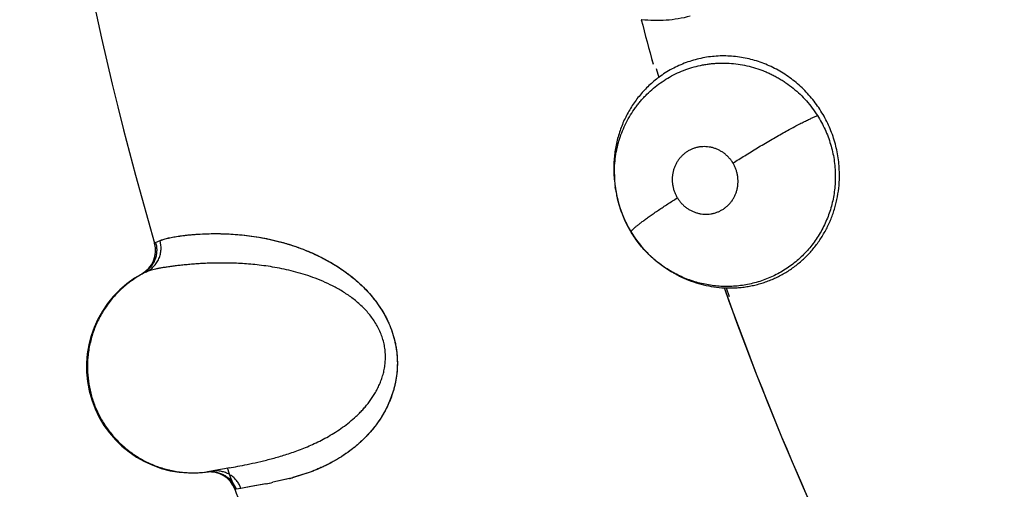
# Model space of a CAD drawing. Units: inches. Extents: x 0.4 to 16.6, y 0.6 to 10.4.
# Drawn here: x 4.3 to 4.4, y 9 to 9.1 of the extents above; entities that cross this region are included whole.
import ezdxf

# ---------------------------------------------------------------- set-up
doc = ezdxf.new("R2010")
doc.units = ezdxf.units.IN
doc.header["$LTSCALE"] = 0.935
doc.header["$MEASUREMENT"] = 0
doc.layers.get('0').update_dxf_attribs({"linetype": 'CONTINUOUS'})
doc.layers.add('AXIS', color=7, linetype='CONTINUOUS')

msp = doc.modelspace()

# ---------------------------------------------------------------- linework, layer by layer
at = {"color": 7, "linetype": 'CONTINUOUS'}
for p, q in [((4.3248784117, 9.0488850158), (4.3251298188, 9.0480441067)), ((4.3210616117, 9.0374198258), (4.3210136998, 9.0377302911)), ((4.3210622556, 9.0374156534), (4.3210619027, 9.0374179424)), ((4.3225188526, 9.0334373827), (4.3225132449, 9.033444447)), ((4.2776888274, 9.0324587747), (4.2781038093, 9.032649576)), ((4.2763858748, 9.0295170432), (4.2763990654, 9.029524219)), ((4.2764666222, 9.0295605024), (4.2765591223, 9.0296005961)), ((4.2765591223, 9.0296005961), (4.2768282264, 9.0297209816)), ((4.3263460121, 9.0297125907), (4.3263396551, 9.0297162313)), ((4.3263470107, 9.0297120194), (4.3265596885, 9.029590353)), ((4.3314602246, 9.0281894763), (4.331767163, 9.0273734691)), ((4.2825055058, 9.0108244091), (4.2824804998, 9.0108210996)), ((4.2829395257, 9.0108969195), (4.2825811909, 9.0108349512)), ((4.2832800268, 9.0109613105), (4.2829418698, 9.0108974324)), ((4.2830500867, 9.0109173117), (4.2834460695, 9.0109935321)), ((4.2845408801, 9.0112027916), (4.2832800268, 9.0109613105)), ((4.2846250316, 9.0112186085), (4.2844826938, 9.0111917127)), ((4.284624987, 9.0112188449), (4.2848209739, 9.0112559827)), ((4.292160231, 9.0107862369), (4.2905967632, 9.0102898061)), ((4.292160388, 9.0107900023), (4.290617857, 9.0103010535)), ((4.2880638211, 9.0097263383), (4.2866719925, 9.0094680061)), ((4.2880925063, 9.0097313992), (4.2867049425, 9.0094738977)), ((4.2903315416, 9.0102245248), (4.2887389142, 9.0098596778)), ((4.2903059815, 9.0102178721), (4.28874455, 9.0098600608)), ((4.285278663, 9.009216621), (4.2851578831, 9.0092007187)), ((4.2857311371, 9.0092917637), (4.2852786618, 9.0092166254)), ((4.2867049425, 9.0094738977), (4.2857311369, 9.0092917639)), ((4.2866719925, 9.0094680061), (4.2857311366, 9.0092917636))]:
    msp.add_line(p, q, dxfattribs=at)
for points in [[(4.3210615006, 9.0374198086), (4.3212134769, 9.0366308179), (4.3214536758, 9.035759375), (4.3217664352, 9.0349103628), (4.3221502043, 9.0340884488), (4.3225132403, 9.0334444546)], [(4.3225132297, 9.0334444719), (4.3229233827, 9.0328210286), (4.3234877224, 9.032093088), (4.3241120794, 9.0314161295), (4.3247925884, 9.030794995), (4.3255226928, 9.0302347439), (4.326336679, 9.0297172288)]]:
    msp.add_lwpolyline(points, dxfattribs=at)
for centre, radius, start, end in [((4.6162538078, 9.1301593952), 0.3525, 184.563520923, 196.1010495678), ((4.616253808, 9.130159395), 0.3026597341, 194.6760618022, 195.4949891927), ((4.3315381451, 9.0394420253), 0.0107267165, 126.8165543809, 127.4400682773), ((4.3318719749, 9.0394559419), 0.0109914478, 180.8009870933, 181.4943993209), ((4.3321699171, 9.0394724405), 0.0112895477, 180.8640267078, 181.5385929041), ((4.3321641222, 9.0394667611), 0.0112837783, 181.5106305807, 188.9185887), ((4.331465356, 9.0390367385), 0.0105286271, 180.7735385148, 187.1284096012), ((4.3316614551, 9.0390598314), 0.0107260762, 187.1208231501, 188.8051883943), ((4.3318387307, 9.0390881929), 0.0109056042, 188.8220368531, 191.4993914238), ((4.3316797622, 9.0390507976), 0.0107423728, 191.4729736346, 200.751182338), ((4.3318003708, 9.0390931223), 0.0108701538, 200.7345585986, 201.6115812303), ((4.3317149721, 9.0390584699), 0.0107779956, 201.6075251516, 211.3883292324), ((4.2751790117, 9.0317064453), 0.0025, 298.8649197099, 16.1010495575), ((4.2811680516, 9.0207345996), 0.01, 118.0467915278, 278.1228946462), ((4.3319299808, 9.0389749524), 0.0108125106, 240.207134012, 242.5327148177), ((4.331938796, 9.0389923004), 0.0108319541, 240.2123450734, 242.5335336696), ((4.3319121945, 9.0389416481), 0.0107747419, 242.5348135566, 245.683551748), ((4.3319188881, 9.0389537341), 0.0107885677, 242.533009506, 245.6762098823), ((4.3318135435, 9.0385632334), 0.0103797723, 267.1512777992, 267.8309018963), ((4.3318108088, 9.0385574927), 0.0103739421, 267.2116198908, 267.8572406112), ((4.616253808, 9.130159395), 0.3026597341, 199.7006616319, 207.2624754747), ((4.2828086118, 9.0083427248), 0.0024999997, 20.0686300359, 97.5415307479), ((4.2829318349, 9.008372407), 0.0024873831, 89.9420939896, 98.1079036775), ((4.2829330108, 9.008343592), 0.0025161972, 89.2607855602, 89.9695328393), ((4.2812980335, 9.0205166687), 0.0097584665, 279.7045137418, 279.8831828486), ((4.2833950457, 9.0084704169), 0.002468935, 91.2944830441, 99.8431812881), ((4.280054657, 9.0268500273), 0.0162118483, 280.3704307786, 280.6476024515), ((4.6162538078, 9.1301593952), 0.3525, 199.7315240932, 200.7985697647), ((4.2779065537, 9.0632325399), 0.0544617635, 280.7487573079, 281.4786009735), ((4.2803889407, 9.0502432069), 0.0412377435, 280.7665966778, 281.6822405779), ((4.2841527793, 9.0339238678), 0.0244915522, 284.550767297, 284.8316982321), ((4.2874569768, 9.0224692725), 0.0125776377, 283.2114654208, 283.676972473), ((4.284455271, 9.0327863933), 0.0233145442, 284.828646417, 285.3267692469), ((4.2873584468, 9.0228710928), 0.0129913612, 283.6801769742, 284.4341353845)]:
    msp.add_arc(centre, radius, start, end, dxfattribs=at)
for points in [[(4.3234838862, 9.0534776649), (4.323478839, 9.053478244), (4.3234737919, 9.053478823), (4.3234687448, 9.053479402)], [(4.3235082389, 9.053474909), (4.3235001214, 9.0534758277), (4.3234920038, 9.0534767463), (4.3234838862, 9.0534776649)], [(4.3251298188, 9.0480441068), (4.3251232483, 9.0480392002), (4.3251166779, 9.0480342935), (4.3251101074, 9.0480293869)], [(4.3225188372, 9.0334374076), (4.3225173121, 9.0334399066), (4.3225157869, 9.0334424055), (4.3225142617, 9.0334449044)], [(4.2775809468, 9.0323997757), (4.2775975236, 9.0324089135), (4.2776141004, 9.0324180514), (4.2776306773, 9.0324271893)], [(4.2776306773, 9.0324271893), (4.2776500606, 9.0324377176), (4.2776694439, 9.032448246), (4.2776888272, 9.0324587744)], [(4.3265503227, 9.0295957271), (4.3265527559, 9.0295943331), (4.3265551891, 9.0295929391), (4.3265576222, 9.0295915452)], [(4.331420681, 9.0281908984), (4.3314269155, 9.0281906679), (4.33143315, 9.0281904374), (4.3314393846, 9.0281902069)], [(4.3314393846, 9.0281902069), (4.3314463313, 9.0281899634), (4.331453278, 9.0281897198), (4.3314602248, 9.0281894763)], [(4.3314405671, 9.0281901597), (4.3314471209, 9.0281899319), (4.3314536746, 9.0281897041), (4.3314602283, 9.0281894763)], [(4.282944352, 9.010897794), (4.2829427432, 9.0108975025), (4.2829411344, 9.010897211), (4.2829395257, 9.0108969195)]]:
    msp.add_open_spline(points, degree=3, dxfattribs=at)
for points, knots in [([(4.328083176, 9.0538111199), (4.3277125989, 9.053709264), (4.3269600585, 9.053543858), (4.3258127552, 9.0534079861), (4.3246581267, 9.0533804558), (4.3238899049, 9.0534320853), (4.3235082389, 9.053474909)], [0, 0, 0, 0, 0.249934007, 0.5000682876, 0.7502345826, 1, 1, 1, 1]), ([(4.3421542735, 9.0389405816), (4.3421486944, 9.0394459387), (4.3420883297, 9.0402052997), (4.3419102389, 9.0412006077), (4.341726937, 9.0419363523), (4.3414942492, 9.0426580513), (4.3412137803, 9.0433645751), (4.340887654, 9.0440517445), (4.3405181574, 9.0447142499), (4.3401061449, 9.0453485085), (4.3396529573, 9.0459529715), (4.3391608988, 9.0465262011), (4.3386326238, 9.0470642507), (4.3380721902, 9.04756327), (4.337481915, 9.0480216788), (4.3368622473, 9.0484382526), (4.3362161214, 9.0488121136), (4.335548057, 9.0491402063), (4.3348629996, 9.0494193824), (4.3341636726, 9.0496502997), (4.3334500739, 9.0498318899), (4.3327251988, 9.0499628808), (4.3319948941, 9.0500435851), (4.3312645238, 9.0500725606), (4.3305364194, 9.0500492973), (4.3298108921, 9.0499737357), (4.3290910216, 9.0498466867), (4.3283824268, 9.0496696834), (4.3276905995, 9.0494425148), (4.327017692, 9.0491665208), (4.3263639468, 9.0488424122), (4.3257313584, 9.0484701053), (4.3253272371, 9.0481911813), (4.3251298188, 9.0480441067)], [0, 0, 0, 0, 0.0637021248, 0.0956436846, 0.1273876525, 0.1591948127, 0.1911525983, 0.2231336075, 0.2550015767, 0.2866977856, 0.3183936413, 0.3501571746, 0.3818502143, 0.4133654968, 0.4446720176, 0.4759809449, 0.5074083276, 0.5386933362, 0.5697197691, 0.6005785628, 0.6314494001, 0.6624556169, 0.6933513076, 0.7239877632, 0.7545105628, 0.7850938828, 0.8158538541, 0.8465741699, 0.8770757625, 0.9075560248, 0.9381712875, 0.968969908, 1, 1, 1, 1]), ([(4.3209376885, 9.0388945981), (4.3209339086, 9.0391757024), (4.3209489961, 9.0397393285), (4.321037678, 9.0405792676), (4.321165966, 9.0412703851), (4.3213013383, 9.0418132046), (4.3214581763, 9.042348619), (4.3216944797, 9.0430065221), (4.3220406156, 9.0437704865), (4.3224462144, 9.0445020786), (4.3228311673, 9.0450805497), (4.3231654792, 9.0455224487), (4.3234302561, 9.0458440445), (4.3237088399, 9.0461554198), (4.3240961281, 9.0465547581), (4.3246079275, 9.0470224185), (4.3252651335, 9.0475299443), (4.3259628421, 9.0479815649), (4.3266966278, 9.0483760419), (4.3274594564, 9.04871039), (4.3282457823, 9.0489805941), (4.3289174476, 9.0491504863), (4.3294635685, 9.0492534227), (4.3298785191, 9.049314398), (4.3302963228, 9.0493586777), (4.3308540736, 9.0493946714), (4.3315523797, 9.0493966236), (4.33238952, 9.0493314198), (4.3332227651, 9.0491974324), (4.3340460875, 9.048995575), (4.3347174643, 9.0487721126), (4.3352419429, 9.0485613303), (4.3356289935, 9.0483875543), (4.3360100273, 9.0481978049), (4.3363849277, 9.0479916844), (4.3367528677, 9.047769461), (4.337231656, 9.0474536816), (4.3378052218, 9.0470242434), (4.3384498102, 9.0464543496), (4.3390487251, 9.0458314955), (4.3395994665, 9.0451593993), (4.3399308947, 9.0446818562), (4.3400866179, 9.0444364895)], [0, 0, 0, 0, 0.0312764036, 0.0626489681, 0.0938770056, 0.1093872193, 0.1248736479, 0.1559319093, 0.187068565, 0.2180834512, 0.2488952227, 0.2642812833, 0.2797157636, 0.2952261164, 0.310750208, 0.3415916098, 0.3722626802, 0.4030258808, 0.4339507083, 0.4648478338, 0.49558455, 0.5263487271, 0.5418300194, 0.5573979738, 0.572995722, 0.5885587436, 0.6195634721, 0.6505914543, 0.6818757293, 0.7133494457, 0.7448010331, 0.760502826, 0.7762210694, 0.791989279, 0.8078465598, 0.8238048376, 0.8397966601, 0.8716416317, 0.9034253402, 0.935414428, 0.9676688141, 1, 1, 1, 1]), ([(4.325017039, 9.0479589275), (4.324691326, 9.0477095377), (4.3240696039, 9.0471739776), (4.3233773693, 9.0464168762), (4.3228802886, 9.0457652209), (4.3225349227, 9.0452525536), (4.3222189132, 9.0447193239), (4.3219341385, 9.0441686479), (4.3216821799, 9.043602246), (4.3214636105, 9.043020227), (4.3212785532, 9.0424224905), (4.3210766857, 9.041607541), (4.320943833, 9.0407750354), (4.3208840284, 9.0399349615), (4.3208784701, 9.0395134808), (4.3208816518, 9.0393022864)], [0, 0, 0, 0, 0.1237021739, 0.2467905732, 0.3085852788, 0.3707283412, 0.4330810299, 0.4953929046, 0.5575677638, 0.6199055367, 0.6827588666, 0.7461400554, 0.8729802509, 0.9363076357, 1, 1, 1, 1]), ([(4.3321142212, 9.039964245), (4.3324811966, 9.0401979651), (4.333245673, 9.0406776655), (4.3344234236, 9.0413961588), (4.3354372112, 9.0419965313), (4.3362482523, 9.0424647917), (4.3368343903, 9.0427970646), (4.3373939577, 9.0431078259), (4.3379189146, 9.043392771), (4.3384025827, 9.0436483287), (4.3388394446, 9.0438719757), (4.3392258401, 9.0440621374), (4.3395594733, 9.0442183529), (4.3398398569, 9.0443410076), (4.3400101606, 9.0444086454), (4.3400866292, 9.0444364751)], [0, 0, 0, 0, 0.1426453573, 0.2958886109, 0.4523067803, 0.5289225379, 0.6029299162, 0.6732048707, 0.7387719188, 0.7987581275, 0.8525501078, 0.899673299, 0.9399452918, 0.9733203978, 1, 1, 1, 1]), ([(4.3400866194, 9.0444364903), (4.3402195326, 9.0442270644), (4.3404709229, 9.0437982928), (4.3408028894, 9.0431314839), (4.3410883653, 9.0424451327), (4.3413253145, 9.041742766), (4.3415127491, 9.0410255177), (4.341650247, 9.0402946766), (4.3417378133, 9.0395556867), (4.3417617463, 9.039060015), (4.3417649766, 9.0388130893)], [0, 0, 0, 0, 0.1252214321, 0.2506834427, 0.3757675956, 0.5002003782, 0.6246003975, 0.7497169798, 0.8753317742, 1, 1, 1, 1]), ([(4.3321142182, 9.0399642498), (4.3320594455, 9.0400541041), (4.3319413484, 9.0402281928), (4.3317414007, 9.0404704309), (4.3315205656, 9.0406914044), (4.3313200425, 9.0408563132), (4.331150751, 9.0409762764), (4.3309766397, 9.0410876176), (4.3307504074, 9.0412098861), (4.3304668738, 9.0413293291), (4.330173698, 9.0414200735), (4.3298742002, 9.0414812977), (4.3295714782, 9.0415121941), (4.3292676106, 9.041512926), (4.3289656263, 9.0414829519), (4.3286687945, 9.0414232803), (4.3283801055, 9.0413334352), (4.3281015218, 9.0412144911), (4.3278357249, 9.0410683669), (4.3275860173, 9.0408958769), (4.3273934746, 9.0407311426), (4.3272492284, 9.040587661), (4.3271118717, 9.040436808), (4.3269547563, 9.0402353093), (4.3267906501, 9.0399751553), (4.326652437, 9.0396985519), (4.3265602866, 9.0394570051), (4.3265009156, 9.0392590639), (4.3264511799, 9.0390574825), (4.3264075361, 9.0388000329), (4.3263845489, 9.0384871723), (4.3263918064, 9.0381731765), (4.326423345, 9.0379129658), (4.3264633578, 9.0377064932), (4.3265130798, 9.0375018561), (4.3265933839, 9.0372516891), (4.3267174297, 9.0369620638), (4.3268181866, 9.0367776961), (4.3268729193, 9.0366879067)], [0, 0, 0, 0, 0.0319629536, 0.0637813261, 0.0952697982, 0.126706444, 0.1425053435, 0.1582711352, 0.1894577615, 0.2204805204, 0.2515763193, 0.2825219689, 0.3131777536, 0.3438501297, 0.3746629686, 0.4051973265, 0.4356564555, 0.4663332484, 0.4970505988, 0.5276300223, 0.558355016, 0.5738724625, 0.5894056895, 0.6202999386, 0.6513394431, 0.6826820747, 0.7140664699, 0.7297275456, 0.7454289801, 0.7771072067, 0.808907108, 0.8405720004, 0.872356059, 0.8883885315, 0.9044324689, 0.9362992429, 0.9680601695, 1, 1, 1, 1]), ([(4.3268729193, 9.0366879067), (4.3269275491, 9.0365982885), (4.3270448071, 9.0364248988), (4.327244337, 9.036183321), (4.3274285053, 9.0359989684), (4.3275860862, 9.0358626836), (4.3277492677, 9.0357345381), (4.327963138, 9.0355900163), (4.3282347721, 9.0354431499), (4.3285187423, 9.0353237998), (4.3288117662, 9.0352325077), (4.329110936, 9.0351709568), (4.3293635465, 9.0351451939), (4.3295664204, 9.035139687), (4.3297686733, 9.0351441609), (4.3300198026, 9.0351689404), (4.3303164819, 9.035228729), (4.3306058194, 9.0353183061), (4.330884443, 9.035436702), (4.331149842, 9.0355827976), (4.3313994937, 9.0357558501), (4.3316315051, 9.0359532944), (4.3318427295, 9.0361734735), (4.3320310568, 9.036414944), (4.3321952206, 9.0366754672), (4.3323338825, 9.0369516921), (4.3324446156, 9.0372413887), (4.3325268417, 9.0375418141), (4.332579684, 9.0378501069), (4.3326024739, 9.0381626665), (4.3325964749, 9.0384242783), (4.3325764362, 9.0386332932), (4.3325465469, 9.0388415097), (4.332490861, 9.0390981928), (4.3323945573, 9.039398428), (4.3322700903, 9.0396887648), (4.3321690917, 9.0398742304), (4.3321142182, 9.0399642498)], [0, 0, 0, 0, 0.0318796705, 0.0634630036, 0.0950380399, 0.110897119, 0.1267230953, 0.1580399093, 0.1891661812, 0.2203683456, 0.2514567782, 0.2822424491, 0.3129888642, 0.3284424567, 0.3438653901, 0.3744141859, 0.4049500878, 0.435639795, 0.4662535239, 0.4967471351, 0.5274985514, 0.5583628633, 0.5891310451, 0.6200136357, 0.6512170782, 0.6825136227, 0.713740537, 0.745264372, 0.7769726323, 0.8085960427, 0.8403113405, 0.8563230209, 0.8723525736, 0.9041838474, 0.9359695591, 0.9679777212, 1, 1, 1, 1]), ([(4.3417649766, 9.0388130895), (4.3417710101, 9.0383518999), (4.3417231451, 9.0374260309), (4.3415124771, 9.0362873843), (4.3412558066, 9.0354012184), (4.3410214135, 9.034753977), (4.3407443816, 9.0341247896), (4.3404259546, 9.0335149053), (4.3400687368, 9.0329275805), (4.3396753679, 9.032367342), (4.3392473705, 9.0318373465), (4.3386318493, 9.0311724353), (4.3379502982, 9.0305713886), (4.3372158836, 9.0300420071), (4.3364521856, 9.0295647951), (4.335643004, 9.0291668464), (4.3348010194, 9.0288516919), (4.3341543097, 9.0286575498), (4.3334980553, 9.0285070061), (4.3328352415, 9.0284002225), (4.3321662624, 9.0283368614), (4.3314925739, 9.0283180706), (4.3308184726, 9.028342621), (4.3301489025, 9.0284106409), (4.3294865957, 9.0285222527), (4.3288318508, 9.0286772908), (4.3281862959, 9.0288748127), (4.3275533687, 9.029113056), (4.3269376069, 9.0293902916), (4.3265402922, 9.0296007868), (4.3263457038, 9.029712062)], [0, 0, 0, 0, 0.0636439718, 0.1275138775, 0.159302457, 0.1908725166, 0.2224289636, 0.2540950191, 0.2857408156, 0.3172178512, 0.3484858451, 0.3796669558, 0.4421716209, 0.4734385377, 0.5045200919, 0.5663573109, 0.5974292586, 0.6285087129, 0.6594562793, 0.690270305, 0.7210822509, 0.7521129632, 0.7832004699, 0.8140977864, 0.8449148284, 0.8758125405, 0.9068773387, 0.9380072419, 0.9690689353, 1, 1, 1, 1]), ([(4.3314602282, 9.0281894762), (4.3318109767, 9.0281775323), (4.3323371733, 9.0281858477), (4.3330333263, 9.0282510688), (4.3335504415, 9.0283265753), (4.3340637892, 9.0284286885), (4.3345724734, 9.0285570164), (4.3350744897, 9.0287112911), (4.3355672958, 9.0288913254), (4.3360489654, 9.029096076), (4.3365185105, 9.0293245385), (4.3369756845, 9.0295767291), (4.3374205751, 9.0298532658), (4.3378525688, 9.0301537913), (4.3382698883, 9.0304765576), (4.3386700479, 9.0308198264), (4.3391786307, 9.0313035104), (4.3397687271, 9.0319588683), (4.3403958451, 9.03281756), (4.3409374034, 9.03373823), (4.3413094212, 9.0345488507), (4.3415584671, 9.0352169305), (4.3417210975, 9.0357295897), (4.3418586683, 9.0362526377), (4.342008268, 9.036960265), (4.3421309752, 9.0378568105), (4.3421582559, 9.0385798595), (4.3421542735, 9.0389405817)], [0, 0, 0, 0, 0.0620580867, 0.0928453401, 0.1236003111, 0.1544239098, 0.1853587159, 0.2163280798, 0.2472503273, 0.2780915619, 0.3088361884, 0.3395457966, 0.3703756531, 0.4014225466, 0.4325601043, 0.4636263385, 0.4946074182, 0.5566234222, 0.6192664247, 0.6823222812, 0.7451873547, 0.7766955936, 0.8083584662, 0.8402504986, 0.8722905717, 0.9362103498, 1, 1, 1, 1]), ([(4.3225132403, 9.0334444546), (4.3225115187, 9.0334472797), (4.3225087595, 9.033453679), (4.3225071482, 9.0334645391), (4.3225079299, 9.0334767732), (4.3225124731, 9.0334963524), (4.3225251517, 9.0335246425), (4.3225489259, 9.0335623868), (4.3225826466, 9.0336063381), (4.3226265284, 9.0336565835), (4.3226808007, 9.0337131891), (4.3227456204, 9.0337761622), (4.3228210635, 9.0338454795), (4.3229418291, 9.0339515546), (4.3231194173, 9.034098793), (4.3233641557, 9.034291284), (4.3236479174, 9.0345055931), (4.32396794, 9.0347395002), (4.3243207297, 9.034990538), (4.3247021686, 9.0352557956), (4.3252530039, 9.0356313535), (4.3259776867, 9.0361124688), (4.326570524, 9.0364951036), (4.326872924, 9.036687899)], [0, 0, 0, 0, 0.0018128688, 0.0037645453, 0.0059635775, 0.0084914359, 0.014742072, 0.022826138, 0.0329034673, 0.0450628258, 0.0593663247, 0.0758627465, 0.094576463, 0.1155013463, 0.1639356599, 0.2209621061, 0.2861090621, 0.3587810782, 0.4381658328, 0.5233687544, 0.6133654408, 0.8034817607, 1, 1, 1, 1]), ([(4.2781038093, 9.0326495757), (4.2781510477, 9.032671447), (4.2782526979, 9.032713546), (4.278416974, 9.0327703065), (4.2786008096, 9.0328243142), (4.2788040467, 9.0328759275), (4.2790265417, 9.0329254936), (4.2793608434, 9.0329918075), (4.2798273214, 9.0330691272), (4.2803272971, 9.0331345628), (4.2807660619, 9.0331824351), (4.2812561581, 9.0332287815), (4.2819169548, 9.0332758438), (4.2824590789, 9.033297066), (4.2827426266, 9.0333035933)], [0, 0, 0, 0, 0.0331951569, 0.0700922766, 0.1107883118, 0.1553414848, 0.2037837454, 0.2561309492, 0.3726584183, 0.505228316, 0.5776234323, 0.6541043877, 0.819138399, 1, 1, 1, 1]), ([(4.2781038093, 9.0326495754), (4.2781516111, 9.0326693804), (4.2782539135, 9.0327085452), (4.2784182953, 9.0327636006), (4.2786020103, 9.0328178403), (4.2788846979, 9.0328917231), (4.2792871881, 9.0329786854), (4.2798294842, 9.033070793), (4.2804491894, 9.0331521227), (4.2810142762, 9.0332076376), (4.2815046439, 9.0332452868), (4.2820456997, 9.0332793291), (4.2824614953, 9.033295875), (4.2827450829, 9.033302436)], [0, 0, 0, 0, 0.0329853224, 0.069801914, 0.1104886936, 0.155076179, 0.2560419264, 0.3728702197, 0.5056483052, 0.6544055256, 0.7347844612, 0.8191662882, 1, 1, 1, 1]), ([(4.2827426266, 9.0333035933), (4.2829763493, 9.0333089737), (4.2834588213, 9.0333136332), (4.2842052421, 9.0332993984), (4.284996931, 9.0332596756), (4.2858349066, 9.0331900987), (4.2867205481, 9.0330844852), (4.2876537141, 9.0329358164), (4.2886320545, 9.0327378571), (4.2894712402, 9.0325285598), (4.2901610296, 9.0323287627), (4.2906942285, 9.0321589631), (4.2912368609, 9.03196939), (4.2917890943, 9.0317582005), (4.2923510098, 9.0315236937), (4.292922035, 9.0312641931), (4.2935005498, 9.0309770041), (4.2942907345, 9.0305478126), (4.2950775787, 9.0300584137), (4.2958510409, 9.0295019687), (4.2964353885, 9.0290371769), (4.2970119355, 9.0285275799), (4.2975748524, 9.0279677502), (4.2981178959, 9.0273530692), (4.2985442659, 9.0267974389), (4.2988671698, 9.0263244182), (4.2990994424, 9.0259536074), (4.2993185584, 9.0255691165), (4.2995230269, 9.0251707592), (4.2997112172, 9.0247604148), (4.299881084, 9.0243412009), (4.3000305974, 9.0239155112), (4.3001592307, 9.0234837743), (4.3002666416, 9.0230459207), (4.3003523637, 9.0226045211), (4.3004161453, 9.0221637857), (4.3004706206, 9.0215857526), (4.3004823825, 9.0210136836), (4.3004550808, 9.0204525664), (4.3004169001, 9.0200453854), (4.3003619118, 9.0196498749), (4.3002687945, 9.0191434224), (4.3001173855, 9.0185368185), (4.2998877307, 9.0178472028), (4.2996209797, 9.0172041915), (4.2993234628, 9.0166070692), (4.2990014852, 9.0160513123), (4.2986592162, 9.0155333062), (4.2983010889, 9.015051736), (4.2979316996, 9.0146052011), (4.2975541961, 9.0141918195), (4.297170262, 9.0138093285), (4.2966583788, 9.01334278), (4.2960094738, 9.0128194579), (4.2949785778, 9.0121089035), (4.2937063281, 9.0114072309), (4.2926627676, 9.0109731737), (4.292160388, 9.0107900023)], [0, 0, 0, 0, 0.0184785435, 0.0381313017, 0.0589999569, 0.0811224224, 0.1045807694, 0.1294812364, 0.15579017, 0.1834535938, 0.1978145926, 0.2125473509, 0.2276779677, 0.2432407023, 0.2592724959, 0.2757974172, 0.2928086299, 0.3103112058, 0.3468618391, 0.3659468452, 0.385600513, 0.4058528911, 0.4267367051, 0.4483108406, 0.4706357455, 0.4820421325, 0.4935703141, 0.5052104188, 0.5170106014, 0.5289507477, 0.5408809139, 0.5527498407, 0.5645990583, 0.5764742148, 0.5883699328, 0.6001259668, 0.6116583384, 0.6342457376, 0.6452707092, 0.6560513534, 0.6665593041, 0.6768224311, 0.6967420641, 0.7159179429, 0.7342229346, 0.7517200029, 0.7686108799, 0.7849592279, 0.800767257, 0.8160236073, 0.830745746, 0.8449987268, 0.858843708, 0.8854757975, 0.9108138923, 0.9577343921, 1, 1, 1, 1]), ([(4.2827450829, 9.033302436), (4.2832331411, 9.0333137277), (4.2839894892, 9.0333096178), (4.2850278103, 9.0332574205), (4.2858764361, 9.0331856156), (4.286771019, 9.0330766687), (4.2877110585, 9.0329250335), (4.288695388, 9.0327227469), (4.2897223287, 9.0324615489), (4.2907899596, 9.0321337607), (4.2916979489, 9.0317984847), (4.2924393654, 9.0314853014), (4.2930098362, 9.0312224207), (4.293586451, 9.0309327684), (4.2941675121, 9.0306134497), (4.2947512144, 9.0302618004), (4.2952347983, 9.0299418863), (4.2956210101, 9.0296676063), (4.2960121017, 9.0293763616), (4.2964980744, 9.0289863441), (4.2970674921, 9.0284766271), (4.2976219147, 9.0279178282), (4.2981553246, 9.0273064599), (4.2986600797, 9.0266417954), (4.2990464284, 9.0260472638), (4.2993303931, 9.0255468855), (4.2995295982, 9.0251584201), (4.2997124772, 9.0247590107), (4.2998771617, 9.024349295), (4.3000225996, 9.0239307342), (4.300190387, 9.0233648848), (4.3003189978, 9.0227903509), (4.3004070169, 9.0222132729), (4.300451997, 9.0217846423), (4.3004756775, 9.0213606701), (4.3004793189, 9.0208085116), (4.3004364474, 9.0201364259), (4.3003175531, 9.0193592462), (4.3001425935, 9.0186235478), (4.2999212585, 9.0179323149), (4.2996604728, 9.0172862841), (4.2993669491, 9.0166837791), (4.2990470786, 9.0161226576), (4.2987073151, 9.0156001287), (4.2983515747, 9.0151140877), (4.2979825949, 9.0146626295), (4.2976032162, 9.0142434784), (4.2972161623, 9.0138544233), (4.2968241868, 9.0134929717), (4.2964288365, 9.0131575529), (4.2959056538, 9.0127486229), (4.295248985, 9.0122933703), (4.294455814, 9.0118214838), (4.2937972916, 9.0114830879), (4.2932798214, 9.0112433117), (4.2929017026, 9.0110791948), (4.2925295458, 9.0109271278), (4.2922826165, 9.0108319184), (4.292160231, 9.0107862369)], [0, 0, 0, 0, 0.0385871852, 0.059740823, 0.0821636624, 0.1058883591, 0.1309559538, 0.1574056472, 0.1852906142, 0.2146799003, 0.2456424784, 0.2617465655, 0.2782874661, 0.2952813917, 0.3127398677, 0.3306805875, 0.3491290827, 0.3585545191, 0.3681195721, 0.387668788, 0.4077844537, 0.4284937774, 0.4498485476, 0.4718683149, 0.4944094261, 0.5058310322, 0.5173328723, 0.5289049619, 0.5405407452, 0.5522223934, 0.5639151742, 0.5871792628, 0.5986808669, 0.6100433822, 0.6212313127, 0.6322304761, 0.6536734127, 0.6743807074, 0.6943023512, 0.7133837643, 0.7316958455, 0.7493216182, 0.7663173175, 0.7827159264, 0.7985604733, 0.813901981, 0.8287812281, 0.8432284529, 0.8572648219, 0.8709132377, 0.8841970549, 0.9097397118, 0.9340079706, 0.9570968677, 0.9682252339, 0.9790834907, 0.9896745678, 1, 1, 1, 1]), ([(4.3263393451, 9.0297157012), (4.3261458357, 9.0298265396), (4.3257647772, 9.0300613429), (4.3250315672, 9.0305803116), (4.3243470844, 9.0311674062), (4.3237234523, 9.031814845), (4.3232875599, 9.0323272169), (4.3228834616, 9.0328673914), (4.3226366417, 9.0332445627), (4.3225188373, 9.0334374076)], [0, 0, 0, 0, 0.1241599787, 0.248984773, 0.4999085197, 0.6246418719, 0.7492336522, 0.8741833371, 1, 1, 1, 1]), ([(4.2776888269, 9.0324587742), (4.2777280559, 9.0323231467), (4.2777692713, 9.0321136204), (4.2777888013, 9.0318308186), (4.2777856959, 9.031617438), (4.2777646441, 9.0314051234), (4.2777123969, 9.0311260779), (4.2776025052, 9.0307875181), (4.2774368566, 9.0304724475), (4.2772733815, 9.0302403354), (4.2770903418, 9.0300229369), (4.2768289398, 9.0297818132), (4.2765905738, 9.0296265387), (4.276466127, 9.0295602387)], [0, 0, 0, 0, 0.1245772113, 0.1872230118, 0.2499406171, 0.3126370961, 0.3752461327, 0.500172026, 0.6250955555, 0.6877079073, 0.7503985096, 0.8755823032, 1, 1, 1, 1]), ([(4.276828135, 9.0297209363), (4.2769502505, 9.0297813077), (4.2771900725, 9.029926151), (4.277458161, 9.0301571238), (4.2776507316, 9.0303744503), (4.2778277026, 9.030613839), (4.2780094995, 9.0309434915), (4.2781270991, 9.0313013364), (4.2781822454, 9.0315948191), (4.2782242085, 9.032020772), (4.278181973, 9.0323809755), (4.2781038093, 9.0326495757)], [0, 0, 0, 0, 0.1180353415, 0.2415063861, 0.3049956748, 0.3693211078, 0.4991864698, 0.6292488171, 0.6938080733, 0.7576086898, 1, 1, 1, 1]), ([(4.2970461692, 9.0265402063), (4.2969097177, 9.0266681083), (4.2966309456, 9.0269140775), (4.2961958421, 9.0272568332), (4.2957499057, 9.0275729026), (4.2952962053, 9.027864689), (4.294836963, 9.0281339678), (4.294223567, 9.0284623), (4.2934514961, 9.0288236264), (4.2925205059, 9.0291912652), (4.2915993346, 9.0294978068), (4.2906941187, 9.0297527788), (4.2898072642, 9.0299614631), (4.2889394507, 9.0301299163), (4.2880912217, 9.0302632529), (4.2872643159, 9.0303662493), (4.2864614918, 9.0304425594), (4.2856856538, 9.0304949783), (4.2849385463, 9.0305263595), (4.2842204668, 9.0305397904), (4.2835312352, 9.0305381397), (4.2828710482, 9.0305233448), (4.2822402835, 9.0304974428), (4.281639252, 9.0304623677), (4.2810684027, 9.0304201227), (4.2805285294, 9.0303720453), (4.2800207048, 9.0303194614), (4.2795460458, 9.0302636718), (4.2791054159, 9.0302060629), (4.2786993666, 9.0301473636), (4.2783281296, 9.0300879398), (4.2779917813, 9.0300281855), (4.2776903758, 9.0299685647), (4.2774240023, 9.0299092542), (4.277192865, 9.029849671), (4.2769971715, 9.029789341), (4.2768801172, 9.0297443891), (4.276828135, 9.0297209363)], [0, 0, 0, 0, 0.0264809865, 0.0526042276, 0.0783917028, 0.1038432504, 0.1289597846, 0.153749659, 0.202333922, 0.2495584511, 0.2953995323, 0.3397368989, 0.382672918, 0.4243629441, 0.464876124, 0.5042264677, 0.5423323607, 0.5790464298, 0.6143161102, 0.6481991562, 0.6807298935, 0.711898871, 0.7416936196, 0.7701112339, 0.7971407909, 0.8227389368, 0.8468524238, 0.869426451, 0.8904072351, 0.9097710278, 0.927515251, 0.9436380617, 0.9581381593, 0.9710153139, 0.9822734482, 0.9919253406, 1, 1, 1, 1]), ([(4.2768282275, 9.0297209793), (4.27644827, 9.029533358), (4.2758951484, 9.0292141474), (4.2752028399, 9.0287219357), (4.2747067992, 9.0283198887), (4.274237233, 9.0278872554), (4.2736500887, 9.027272116), (4.2729921893, 9.0264348327), (4.2724460218, 9.0255206687), (4.2720820063, 9.0247519905), (4.2718462445, 9.0241584664), (4.2716485192, 9.0235511939), (4.2714369288, 9.0227283981), (4.2713370374, 9.0220975612), (4.2712980133, 9.0216755729)], [0, 0, 0, 0, 0.1247011033, 0.1872589268, 0.2498639566, 0.3124647377, 0.3750196489, 0.4999621456, 0.6249155631, 0.6874848984, 0.7501013369, 0.8127203794, 0.8752893135, 1, 1, 1, 1]), ([(4.3274754145, 9.0291227863), (4.3277769833, 9.0289865321), (4.3283924227, 9.0287420512), (4.3293449931, 9.028463266), (4.3303185675, 9.0282754033), (4.3309766165, 9.0282118821), (4.3313061455, 9.0281958331)], [0, 0, 0, 0, 0.2505001329, 0.5004373328, 0.7502581512, 1, 1, 1, 1]), ([(4.2848203807, 9.0112555207), (4.2850907694, 9.0113068796), (4.2856710248, 9.0114184141), (4.2865957465, 9.0116044434), (4.2874323059, 9.0117894439), (4.2881491759, 9.0119628028), (4.2887196449, 9.0121102768), (4.2893091165, 9.0122745007), (4.2899160443, 9.0124576196), (4.2905387837, 9.0126619142), (4.2914011998, 9.0129701943), (4.2925094591, 9.0134242914), (4.293611832, 9.0139738186), (4.2944948225, 9.0144909178), (4.295159188, 9.0149260549), (4.2958139044, 9.0154083089), (4.2963429011, 9.0158528631), (4.2967554221, 9.0162382734), (4.2970607846, 9.0165457103), (4.2973577054, 9.016869705), (4.2976440557, 9.0172104908), (4.2979178109, 9.0175684308), (4.2981772819, 9.0179446302), (4.2984202359, 9.0183413834), (4.2986443205, 9.018759931), (4.2988461356, 9.0191998044), (4.2990213335, 9.0196597601), (4.2991651274, 9.0201397891), (4.2992727692, 9.0206403122), (4.2993403014, 9.0211591186), (4.2993596862, 9.0216012667), (4.2993506871, 9.0219590349), (4.299331039, 9.0222302377), (4.2992981862, 9.0225030653), (4.2992523742, 9.0227761737), (4.2991938134, 9.0230475312), (4.2990988188, 9.0234051289), (4.2989482036, 9.0238450505), (4.298719516, 9.0243564503), (4.2984486778, 9.0248475199), (4.2981400913, 9.0253129327), (4.2978005823, 9.0257504499), (4.2974359589, 9.0261603539), (4.2971778511, 9.0264167751), (4.2970461692, 9.0265402063)], [0, 0, 0, 0, 0.0332221051, 0.0713242969, 0.1138561936, 0.1366320765, 0.1603489687, 0.1849775199, 0.2104917835, 0.2368665706, 0.2640809874, 0.3210337047, 0.3813330628, 0.412579806, 0.4445091226, 0.4771539426, 0.5106805372, 0.5278479292, 0.5452877845, 0.5629725607, 0.5808811379, 0.5990002769, 0.6173471872, 0.6360212321, 0.65512849, 0.67462133, 0.6944007087, 0.7144933305, 0.7350508252, 0.756131682, 0.7775752735, 0.7883963646, 0.799318032, 0.8103850482, 0.821555068, 0.832733697, 0.8438817974, 0.8662039919, 0.888774781, 0.911421041, 0.9338211223, 0.9561126816, 0.9782135301, 1, 1, 1, 1]), ([(4.2712980133, 9.0216755729), (4.2712629409, 9.0212967605), (4.2712369334, 9.0205329631), (4.2713280542, 9.019389946), (4.2715114122, 9.0184504099), (4.2717222397, 9.017715649), (4.2719748616, 9.0169950934), (4.2722889881, 9.0162976856), (4.2726607962, 9.0156313485), (4.2730701244, 9.0149873073), (4.2736506798, 9.0142280255), (4.2743140167, 9.0135397048), (4.274888684, 9.0130369084), (4.2753405822, 9.0126848721), (4.2758118997, 9.0123593914), (4.2764641344, 9.0119625576), (4.277320708, 9.0115374782), (4.2782204442, 9.0112127127), (4.2789591442, 9.0110160601), (4.2795214829, 9.0109008672), (4.2800897713, 9.0108182533), (4.2808519597, 9.010751463), (4.2818080309, 9.0107489838), (4.2825678797, 9.0108336948), (4.2829429893, 9.0108978439)], [0, 0, 0, 0, 0.0623039344, 0.1248329158, 0.187419178, 0.2187003471, 0.2499595639, 0.3124126119, 0.3436421549, 0.3748717346, 0.4373262016, 0.499810029, 0.5310672572, 0.5623216562, 0.5935714445, 0.6248186205, 0.6872980493, 0.7498151014, 0.7811108552, 0.8124305149, 0.8437679098, 0.8751056815, 0.9376759618, 1, 1, 1, 1]), ([(4.2829729779, 9.0109030079), (4.2829705669, 9.0109025668), (4.282961026, 9.0109008232), (4.2829514837, 9.0108990871), (4.282944352, 9.010897794)], [0, 0, 0, 0, 0.2527034688, 1, 1, 1, 1]), ([(4.2829654732, 9.0108595798), (4.2830884949, 9.0108579925), (4.2832747464, 9.010841954), (4.283519753, 9.0107922382), (4.2837038081, 9.0107399207), (4.2838849571, 9.0106732567), (4.284061481, 9.0105925313), (4.28423162, 9.0104980321), (4.2843935938, 9.0103901698), (4.2845462912, 9.0102704329), (4.2846886105, 9.0101402018), (4.2848194961, 9.0100008815), (4.2849759692, 9.0098062685), (4.28513909, 9.0095484207), (4.2852381005, 9.0093276501), (4.2852785953, 9.0092166118)], [0, 0, 0, 0, 0.1223849162, 0.185056793, 0.2485109506, 0.3125261572, 0.3768881043, 0.4414051444, 0.5059182681, 0.5702628258, 0.6342410506, 0.6976346881, 0.7602241627, 0.8824296051, 1, 1, 1, 1]), ([(4.2857311366, 9.0092917636), (4.2856897258, 9.0094059977), (4.2856140392, 9.0095749126), (4.2854886127, 9.0097891211), (4.2853796533, 9.00994672), (4.2852568172, 9.0100975505), (4.2851207615, 9.0102399642), (4.2849727251, 9.0103725803), (4.2848138847, 9.0104938523), (4.2846454454, 9.0106022547), (4.2844686696, 9.0106961894), (4.2842855513, 9.0107753125), (4.2840980145, 9.0108393352), (4.2839079483, 9.0108879984), (4.2836558676, 9.0109314885), (4.2834649399, 9.0109415764), (4.2833392698, 9.0109387218)], [0, 0, 0, 0, 0.117616872, 0.1783469141, 0.2401321528, 0.3028797797, 0.3664446188, 0.4305869928, 0.495071177, 0.5596861031, 0.6242594906, 0.6886236073, 0.7525747069, 0.8158851501, 0.8783232649, 1, 1, 1, 1])]:
    msp.add_open_spline(points, degree=3, knots=knots, dxfattribs=at)
at = {"layer": 'AXIS', "color": 7, "linetype": 'CONTINUOUS'}
for radius, start, end in [(0.3525, 184.5635193047, 196.1010211383), (0.302659734, 194.6760555943, 195.4942462107), (0.302659734, 199.6993293038, 220.0656738777)]:
    msp.add_arc((4.6162538078, 9.1301593952), radius, start, end, dxfattribs=at)

doc.saveas('drawing.dxf')
